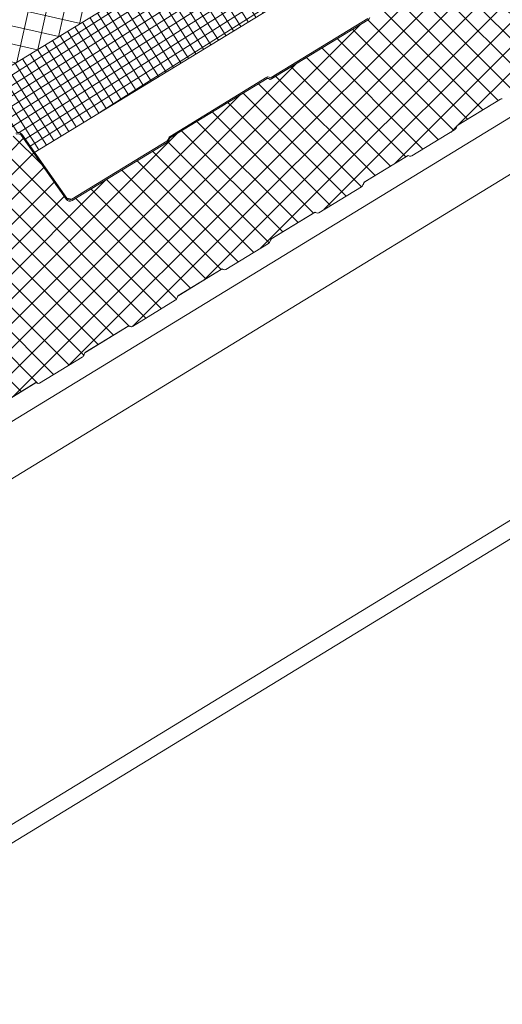
# Model space of a CAD drawing. Units: millimetres. Extents: x -24768 to 70420, y 16760 to 49858.
# Drawn here: x -2505 to -2330, y 25232 to 25589 of the extents above; entities that cross this region are included whole.
import ezdxf

# ---------------------------------------------------------------- set-up
doc = ezdxf.new("R2010")
doc.units = ezdxf.units.MM
doc.layers.add('Hatch', color=43, linetype='Continuous', lineweight=18)
doc.layers.add('OUTLINE', color=7, linetype='Continuous', lineweight=0)

msp = doc.modelspace()

# ---------------------------------------------------------------- hatches: boundary and pattern name
at = {"layer": 'Hatch'}
h = msp.add_hatch(dxfattribs=at)
h.set_pattern_fill('ANSI37', color=256, scale=2)
h.set_pattern_definition([(45, (-6496.6547, 13865.95), (-4.490128, 4.490128), []), (135, (-6496.6547, 13865.95), (-4.490128, -4.490128), [])])
edge = h.paths.add_edge_path()
edge.add_line((-2532.72, 25437.06), (-2532.27, 25436.8))
edge.add_ellipse((-2531.71, 25438.31), major_axis=(-0.35, -1.59), ratio=0.680906, start_angle=348.2317, end_angle=393.2317)
edge.add_line((-2531.41, 25436.85), (-2515.95, 25446.28))
edge.add_ellipse((-2516.25, 25447.75), major_axis=(-0.35, -1.59), ratio=0.680906, start_angle=393.2317, end_angle=438.2317)
edge.add_line((-2515.26, 25447.19), (-2515.01, 25447.87))
edge.add_line((-2515.01, 25447.87), (-2498.99, 25457.65))
edge.add_line((-2498.99, 25457.65), (-2498.54, 25457.4))
edge.add_ellipse((-2497.98, 25458.9), major_axis=(-0.35, -1.59), ratio=0.680906, start_angle=348.2317, end_angle=393.2317)
edge.add_line((-2497.68, 25457.44), (-2482.22, 25466.88))
edge.add_ellipse((-2482.52, 25468.34), major_axis=(-0.35, -1.59), ratio=0.680906, start_angle=393.2317, end_angle=438.2317)
edge.add_line((-2481.53, 25467.78), (-2481.27, 25468.46))
edge.add_line((-2481.27, 25468.46), (-2465.26, 25478.24))
edge.add_line((-2465.26, 25478.24), (-2464.81, 25477.99))
edge.add_ellipse((-2464.25, 25479.5), major_axis=(-0.35, -1.59), ratio=0.680906, start_angle=348.2317, end_angle=393.2317)
edge.add_line((-2463.95, 25478.03), (-2448.49, 25487.47))
edge.add_ellipse((-2448.79, 25488.93), major_axis=(-0.35, -1.59), ratio=0.680906, start_angle=393.2317, end_angle=438.2317)
edge.add_line((-2447.8, 25488.37), (-2447.54, 25489.06))
edge.add_line((-2447.54, 25489.06), (-2431.53, 25498.83))
edge.add_line((-2431.53, 25498.83), (-2431.08, 25498.58))
edge.add_ellipse((-2430.52, 25500.09), major_axis=(-0.35, -1.59), ratio=0.680906, start_angle=348.2317, end_angle=393.2317)
edge.add_line((-2430.22, 25498.63), (-2414.76, 25508.06))
edge.add_ellipse((-2415.06, 25509.53), major_axis=(-0.35, -1.59), ratio=0.680906, start_angle=393.2317, end_angle=438.2317)
edge.add_line((-2414.07, 25508.97), (-2413.81, 25509.65))
edge.add_line((-2413.81, 25509.65), (-2397.8, 25519.43))
edge.add_line((-2397.8, 25519.43), (-2397.35, 25519.17))
edge.add_ellipse((-2396.78, 25520.68), major_axis=(-0.35, -1.59), ratio=0.680906, start_angle=348.2317, end_angle=393.2317)
edge.add_line((-2396.49, 25519.22), (-2381.03, 25528.66))
edge.add_ellipse((-2381.33, 25530.12), major_axis=(-0.35, -1.59), ratio=0.680906, start_angle=393.2317, end_angle=438.2317)
edge.add_line((-2380.34, 25529.56), (-2380.08, 25530.24))
edge.add_line((-2380.08, 25530.24), (-2364.07, 25540.02))
edge.add_line((-2364.07, 25540.02), (-2363.62, 25539.77))
edge.add_ellipse((-2363.05, 25541.28), major_axis=(-0.35, -1.59), ratio=0.680906, start_angle=348.2317, end_angle=393.2317)
edge.add_line((-2362.76, 25539.81), (-2347.3, 25549.25))
edge.add_ellipse((-2347.6, 25550.71), major_axis=(-0.35, -1.59), ratio=0.680906, start_angle=393.2317, end_angle=438.2317)
edge.add_line((-2346.61, 25550.15), (-2346.35, 25550.84))
edge.add_line((-2346.35, 25550.84), (-2330.34, 25560.61))
edge.add_line((-2330.34, 25560.61), (-2329.89, 25560.36))
edge.add_ellipse((-2329.32, 25561.87), major_axis=(-0.35, -1.59), ratio=0.680906, start_angle=348.2317, end_angle=393.2317)
edge.add_line((-2329.02, 25560.41), (-2313.57, 25569.84))
edge.add_ellipse((-2313.87, 25571.3), major_axis=(-0.35, -1.59), ratio=0.680906, start_angle=393.2317, end_angle=438.2317)
edge.add_line((-2312.88, 25570.74), (-2312.62, 25571.43))
edge.add_line((-2312.62, 25571.43), (-2296.61, 25581.21))
edge.add_line((-2296.61, 25581.21), (-2296.16, 25580.95))
edge.add_ellipse((-2295.59, 25582.46), major_axis=(-0.35, -1.59), ratio=0.680906, start_angle=348.2317, end_angle=393.2317)
edge.add_line((-2295.29, 25581), (-2279.84, 25590.43))
edge.add_ellipse((-2280.14, 25591.9), major_axis=(-0.35, -1.59), ratio=0.680906, start_angle=393.2317, end_angle=438.2317)
edge.add_line((-2279.15, 25591.34), (-2278.89, 25592.02))
edge.add_line((-2278.89, 25592.02), (-2262.88, 25601.8))
edge.add_line((-2262.88, 25601.8), (-2262.43, 25601.54))
edge.add_ellipse((-2261.86, 25603.05), major_axis=(-0.35, -1.59), ratio=0.680906, start_angle=348.2317, end_angle=393.2317)
edge.add_line((-2261.56, 25601.59), (-2246.11, 25611.03))
edge.add_ellipse((-2246.41, 25612.49), major_axis=(-0.35, -1.59), ratio=0.680906, start_angle=393.2317, end_angle=438.2317)
edge.add_line((-2245.42, 25611.93), (-2245.16, 25612.61))
edge.add_line((-2245.16, 25612.61), (-2229.15, 25622.39))
edge.add_line((-2229.15, 25622.39), (-2228.7, 25622.14))
edge.add_ellipse((-2228.13, 25623.65), major_axis=(-0.35, -1.59), ratio=0.680906, start_angle=348.2317, end_angle=393.2317)
edge.add_line((-2227.83, 25622.18), (-2212.38, 25631.62))
edge.add_ellipse((-2212.68, 25633.08), major_axis=(-0.35, -1.59), ratio=0.680906, start_angle=393.2317, end_angle=438.2317)
edge.add_line((-2211.69, 25632.52), (-2211.43, 25633.21))
edge.add_line((-2211.43, 25633.21), (-2195.42, 25642.98))
edge.add_line((-2195.42, 25642.98), (-2194.97, 25642.73))
edge.add_ellipse((-2194.4, 25644.24), major_axis=(-0.35, -1.59), ratio=0.680906, start_angle=348.2317, end_angle=393.2317)
edge.add_line((-2194.1, 25642.78), (-2178.65, 25652.21))
edge.add_ellipse((-2178.95, 25653.67), major_axis=(-0.35, -1.59), ratio=0.680906, start_angle=393.2317, end_angle=438.2317)
edge.add_line((-2177.96, 25653.11), (-2177.7, 25653.8))
edge.add_line((-2177.7, 25653.8), (-2161.69, 25663.58))
edge.add_line((-2161.69, 25663.58), (-2161.24, 25663.32))
edge.add_ellipse((-2160.67, 25664.83), major_axis=(-0.35, -1.59), ratio=0.680906, start_angle=348.2317, end_angle=393.2317)
edge.add_line((-2160.37, 25663.37), (-2144.92, 25672.8))
edge.add_ellipse((-2145.22, 25674.27), major_axis=(-0.35, -1.59), ratio=0.680906, start_angle=393.2317, end_angle=438.2317)
edge.add_line((-2144.23, 25673.71), (-2143.97, 25674.39))
edge.add_line((-2143.97, 25674.39), (-2127.96, 25684.17))
edge.add_line((-2127.96, 25684.17), (-2127.51, 25683.91))
edge.add_ellipse((-2126.94, 25685.42), major_axis=(-0.35, -1.59), ratio=0.680906, start_angle=348.2317, end_angle=393.2317)
edge.add_line((-2126.64, 25683.96), (-2111.19, 25693.4))
edge.add_ellipse((-2111.48, 25694.86), major_axis=(-0.35, -1.59), ratio=0.680906, start_angle=393.2317, end_angle=438.2317)
edge.add_line((-2110.5, 25694.3), (-2110.24, 25694.98))
edge.add_line((-2110.24, 25694.98), (-2094.22, 25704.76))
edge.add_line((-2094.22, 25704.76), (-2093.78, 25704.51))
edge.add_ellipse((-2093.21, 25706.02), major_axis=(-0.35, -1.59), ratio=0.680906, start_angle=348.2317, end_angle=393.2317)
edge.add_line((-2092.91, 25704.55), (-2087.61, 25707.79))
edge.add_ellipse((-2088.09, 25710.15), major_axis=(-0.57, -2.57), ratio=0.680906, start_angle=393.2317, end_angle=483.2317)
edge.add_line((-2086.32, 25711.23), (-2086.57, 25712.48))
edge.add_ellipse((-2084.4, 25712.99), major_axis=(-0.65, -2.93), ratio=0.680906, start_angle=-146.7683, end_angle=-56.7683, ccw=False)
edge.add_line((-2084.95, 25715.68), (-2076.84, 25720.63))
edge.add_ellipse((-2077.39, 25723.33), major_axis=(-0.65, -2.93), ratio=0.680906, start_angle=393.2317, end_angle=473.472)
edge.add_line((-2075.3, 25724.09), (-2075.72, 25730.07))
edge.add_line((-2075.72, 25730.07), (-2079.48, 25769.02))
edge.add_ellipse((-2081.41, 25767.72), major_axis=(0.63, 2.82), ratio=0.680906, start_angle=305.8341, end_angle=388.8361)
edge.add_line((-2081.79, 25770.4), (-2116.36, 25749.29))
edge.add_line((-2116.36, 25749.29), (-2116.97, 25749.63))
edge.add_ellipse((-2117.32, 25748.7), major_axis=(0.216, 0.976), ratio=0.680906, start_angle=348.2317, end_angle=393.2317)
edge.add_line((-2117.5, 25749.6), (-2152.56, 25728.2))
edge.add_ellipse((-2152.37, 25727.3), major_axis=(0.216, 0.976), ratio=0.680906, start_angle=393.2317, end_angle=438.2317)
edge.add_line((-2152.98, 25727.65), (-2153.25, 25726.92))
edge.add_ellipse((-2154.02, 25727.81), major_axis=(0.32, 1.46), ratio=0.680906, start_angle=-146.7683, end_angle=-101.7683, ccw=False)
edge.add_line((-2153.75, 25726.46), (-2189.22, 25704.81))
edge.add_line((-2189.22, 25704.81), (-2189.83, 25705.15))
edge.add_ellipse((-2190.18, 25704.22), major_axis=(0.216, 0.976), ratio=0.680906, start_angle=348.2317, end_angle=393.2317)
edge.add_line((-2190.36, 25705.12), (-2225.42, 25683.72))
edge.add_ellipse((-2225.23, 25682.82), major_axis=(0.216, 0.976), ratio=0.680906, start_angle=393.2317, end_angle=438.2317)
edge.add_line((-2225.84, 25683.17), (-2226.11, 25682.44))
edge.add_ellipse((-2226.88, 25683.33), major_axis=(0.32, 1.46), ratio=0.680906, start_angle=-146.7683, end_angle=-101.7683, ccw=False)
edge.add_line((-2226.61, 25681.98), (-2261.04, 25660.96))
edge.add_ellipse((-2261.59, 25663.65), major_axis=(-0.65, -2.93), ratio=0.680906, start_angle=-31.7683, end_angle=33.2317, ccw=False)
edge.add_line((-2263.19, 25661.4), (-2279.54, 25684.55))
edge.add_ellipse((-2280.87, 25682.67), major_axis=(0.54, 2.44), ratio=0.680906, start_angle=328.2317, end_angle=393.2317)
edge.add_line((-2281.33, 25684.91), (-2299.23, 25673.98))
edge.add_ellipse((-2298.78, 25671.74), major_axis=(0.54, 2.44), ratio=0.680906, start_angle=393.2317, end_angle=458.2317)
edge.add_line((-2300.5, 25671.75), (-2304.9, 25635.23))
edge.add_ellipse((-2306.87, 25636.01), major_axis=(0.65, 2.93), ratio=0.680906, start_angle=-146.7683, end_angle=-81.7683, ccw=False)
edge.add_line((-2306.32, 25633.32), (-2341.21, 25612.02))
edge.add_line((-2341.21, 25612.02), (-2341.82, 25612.36))
edge.add_ellipse((-2342.17, 25611.43), major_axis=(0.216, 0.976), ratio=0.680906, start_angle=348.2317, end_angle=393.2317)
edge.add_line((-2342.35, 25612.33), (-2377.4, 25590.93))
edge.add_ellipse((-2377.22, 25590.03), major_axis=(0.216, 0.976), ratio=0.680906, start_angle=393.2317, end_angle=438.2317)
edge.add_line((-2377.83, 25590.38), (-2378.1, 25589.65))
edge.add_ellipse((-2378.87, 25590.54), major_axis=(0.32, 1.46), ratio=0.680906, start_angle=-146.7683, end_angle=-101.7683, ccw=False)
edge.add_line((-2378.59, 25589.19), (-2414.07, 25567.54))
edge.add_line((-2414.07, 25567.54), (-2414.68, 25567.88))
edge.add_ellipse((-2415.02, 25566.95), major_axis=(0.216, 0.976), ratio=0.680906, start_angle=348.2317, end_angle=393.2317)
edge.add_line((-2415.21, 25567.85), (-2450.26, 25546.45))
edge.add_ellipse((-2450.08, 25545.55), major_axis=(0.216, 0.976), ratio=0.680906, start_angle=393.2317, end_angle=438.2317)
edge.add_line((-2450.69, 25545.9), (-2450.96, 25545.17))
edge.add_ellipse((-2451.73, 25546.06), major_axis=(0.32, 1.46), ratio=0.680906, start_angle=-146.7683, end_angle=-101.7683, ccw=False)
edge.add_line((-2451.45, 25544.71), (-2485.89, 25523.69))
edge.add_ellipse((-2486.44, 25526.38), major_axis=(-0.65, -2.93), ratio=0.680906, start_angle=-31.7683, end_angle=33.2317, ccw=False)
edge.add_line((-2488.04, 25524.13), (-2504.38, 25547.28))
edge.add_ellipse((-2505.72, 25545.4), major_axis=(0.54, 2.44), ratio=0.680906, start_angle=328.2317, end_angle=393.2317)
edge.add_line((-2506.18, 25547.64), (-2524.08, 25536.71))
edge.add_ellipse((-2523.62, 25534.47), major_axis=(0.54, 2.44), ratio=0.680906, start_angle=393.2317, end_angle=458.2317)
edge.add_line((-2525.35, 25534.48), (-2529.69, 25498.41))
edge.add_ellipse((-2531.41, 25498.42), major_axis=(0.54, 2.44), ratio=0.680906, start_angle=-146.7683, end_angle=-81.7683, ccw=False)
edge.add_line((-2530.95, 25496.18), (-2566.09, 25474.73))
edge.add_line((-2566.09, 25474.73), (-2566.69, 25475.07))
edge.add_ellipse((-2567.04, 25474.15), major_axis=(0.216, 0.976), ratio=0.680906, start_angle=348.2317, end_angle=393.2317)
edge.add_line((-2567.22, 25475.04), (-2602.28, 25453.64))
edge.add_ellipse((-2602.1, 25452.75), major_axis=(0.216, 0.976), ratio=0.680906, start_angle=393.2317, end_angle=438.2317)
edge.add_line((-2602.7, 25453.09), (-2602.97, 25452.36))
edge.add_ellipse((-2603.74, 25453.25), major_axis=(0.32, 1.46), ratio=0.680906, start_angle=-146.7683, end_angle=-101.7683, ccw=False)
edge.add_line((-2603.47, 25451.91), (-2638.94, 25430.25))
edge.add_line((-2638.94, 25430.25), (-2639.55, 25430.59))
edge.add_ellipse((-2639.9, 25429.67), major_axis=(0.216, 0.976), ratio=0.680906, start_angle=348.2317, end_angle=393.2317)
edge.add_line((-2640.08, 25430.56), (-2675.14, 25409.16))
edge.add_ellipse((-2674.95, 25408.26), major_axis=(0.216, 0.976), ratio=0.680906, start_angle=393.2317, end_angle=438.2317)
edge.add_line((-2675.56, 25408.61), (-2675.83, 25407.88))
edge.add_ellipse((-2676.6, 25408.77), major_axis=(0.32, 1.46), ratio=0.680906, start_angle=-146.7683, end_angle=-101.7683, ccw=False)
edge.add_line((-2676.33, 25407.43), (-2712.85, 25385.13))
edge.add_ellipse((-2713.4, 25387.82), major_axis=(-0.65, -2.93), ratio=0.680906, start_angle=-31.7683, end_angle=33.2317, ccw=False)
edge.add_line((-2715, 25385.57), (-2730.85, 25408.01))
edge.add_ellipse((-2732.18, 25406.13), major_axis=(0.54, 2.44), ratio=0.680906, start_angle=328.2317, end_angle=393.2317)
edge.add_line((-2732.64, 25408.37), (-2748.33, 25398.79))
edge.add_ellipse((-2747.88, 25396.55), major_axis=(0.54, 2.44), ratio=0.680906, start_angle=393.2317, end_angle=458.2317)
edge.add_line((-2749.6, 25396.56), (-2751.55, 25380.37))
edge.add_line((-2751.55, 25380.37), (-2751.7, 25380.41))
edge.add_line((-2751.7, 25380.41), (-2753.42, 25360.37))
edge.add_line((-2753.42, 25360.37), (-2749.11, 25315.81))
edge.add_line((-2749.11, 25315.81), (-2748.24, 25311.55))
edge.add_ellipse((-2749.72, 25311.36), major_axis=(0.43, 1.95), ratio=0.680906, start_angle=-143.7683, end_angle=-56.7683, ccw=False)
edge.add_line((-2749.28, 25309.61), (-2758.41, 25303.3))
edge.add_ellipse((-2757.87, 25301.12), major_axis=(-0.54, -2.44), ratio=0.680906, start_angle=216.2317, end_angle=393.2317)
edge.add_line((-2757.41, 25298.87), (-2752.07, 25302.14))
edge.add_ellipse((-2752.36, 25303.6), major_axis=(-0.35, -1.59), ratio=0.680906, start_angle=393.2317, end_angle=438.2317)
edge.add_line((-2751.38, 25303.04), (-2751.12, 25303.72))
edge.add_line((-2751.12, 25303.72), (-2735.1, 25313.5))
edge.add_line((-2735.1, 25313.5), (-2734.66, 25313.25))
edge.add_ellipse((-2734.09, 25314.76), major_axis=(-0.35, -1.59), ratio=0.680906, start_angle=348.2317, end_angle=393.2317)
edge.add_line((-2733.79, 25313.29), (-2718.33, 25322.73))
edge.add_ellipse((-2718.63, 25324.19), major_axis=(-0.35, -1.59), ratio=0.680906, start_angle=393.2317, end_angle=438.2317)
edge.add_line((-2717.64, 25323.63), (-2717.39, 25324.32))
edge.add_line((-2717.39, 25324.32), (-2701.37, 25334.09))
edge.add_line((-2701.37, 25334.09), (-2700.93, 25333.84))
edge.add_ellipse((-2700.36, 25335.35), major_axis=(-0.35, -1.59), ratio=0.680906, start_angle=348.2317, end_angle=393.2317)
edge.add_line((-2700.06, 25333.89), (-2684.6, 25343.32))
edge.add_ellipse((-2684.9, 25344.78), major_axis=(-0.35, -1.59), ratio=0.680906, start_angle=393.2317, end_angle=438.2317)
edge.add_line((-2683.91, 25344.22), (-2683.66, 25344.91))
edge.add_line((-2683.66, 25344.91), (-2667.64, 25354.69))
edge.add_line((-2667.64, 25354.69), (-2667.19, 25354.43))
edge.add_ellipse((-2666.63, 25355.94), major_axis=(-0.35, -1.59), ratio=0.680906, start_angle=348.2317, end_angle=393.2317)
edge.add_line((-2666.33, 25354.48), (-2650.87, 25363.91))
edge.add_ellipse((-2651.17, 25365.38), major_axis=(-0.35, -1.59), ratio=0.680906, start_angle=393.2317, end_angle=438.2317)
edge.add_line((-2650.18, 25364.82), (-2649.93, 25365.5))
edge.add_line((-2649.93, 25365.5), (-2633.91, 25375.28))
edge.add_line((-2633.91, 25375.28), (-2633.46, 25375.02))
edge.add_ellipse((-2632.9, 25376.53), major_axis=(-0.35, -1.59), ratio=0.680906, start_angle=348.2317, end_angle=393.2317)
edge.add_line((-2632.6, 25375.07), (-2617.14, 25384.51))
edge.add_ellipse((-2617.44, 25385.97), major_axis=(-0.35, -1.59), ratio=0.680906, start_angle=393.2317, end_angle=438.2317)
edge.add_line((-2616.45, 25385.41), (-2616.2, 25386.09))
edge.add_line((-2616.2, 25386.09), (-2600.18, 25395.87))
edge.add_line((-2600.18, 25395.87), (-2599.73, 25395.62))
edge.add_ellipse((-2599.17, 25397.13), major_axis=(-0.35, -1.59), ratio=0.680906, start_angle=348.2317, end_angle=393.2317)
edge.add_line((-2598.87, 25395.66), (-2583.41, 25405.1))
edge.add_ellipse((-2583.71, 25406.56), major_axis=(-0.35, -1.59), ratio=0.680906, start_angle=393.2317, end_angle=438.2317)
edge.add_line((-2582.72, 25406), (-2582.47, 25406.69))
edge.add_line((-2582.47, 25406.69), (-2566.45, 25416.46))
edge.add_line((-2566.45, 25416.46), (-2566, 25416.21))
edge.add_ellipse((-2565.44, 25417.72), major_axis=(-0.35, -1.59), ratio=0.680906, start_angle=348.2317, end_angle=393.2317)
edge.add_line((-2565.14, 25416.26), (-2549.68, 25425.69))
edge.add_ellipse((-2549.98, 25427.15), major_axis=(-0.35, -1.59), ratio=0.680906, start_angle=393.2317, end_angle=438.2317)
edge.add_line((-2548.99, 25426.6), (-2548.74, 25427.28))
edge.add_line((-2548.74, 25427.28), (-2532.72, 25437.06))
h = msp.add_hatch(dxfattribs=at)
h.set_pattern_fill('ANSI37', color=63, scale=2, angle=45)
h.set_pattern_definition([(77.4055, (-3232.8514, 25319.4755), (-6.197204, 1.38462), []), (167.4055, (-3232.8514, 25319.4755), (-1.38462, -6.197204), [])])
h.paths.add_polyline_path([(-2332.66, 25679.54), (-2400.28, 25694.51), (-2606.38, 25571), (-2536.18, 25555.29)])
h = msp.add_hatch(dxfattribs=at)
h.set_pattern_fill('ANSI37', color=63)
h.set_pattern_definition([(32.40546, (-3232.8514, 25319.4755), (-1.701506, 2.680579), []), (122.40546, (-3232.8514, 25319.4755), (-2.680579, -1.701506), [])])
edge = h.paths.add_edge_path()
edge.add_line((-2337.42, 25640.06), (-2332.66, 25679.54))
edge.add_line((-2332.66, 25679.54), (-2536.18, 25555.29))
edge.add_line((-2536.18, 25555.29), (-2504.83, 25548.27))
edge.add_ellipse((-2505.72, 25545.4), major_axis=(0.65, 2.93), ratio=0.680906, start_angle=328.2317, end_angle=360.8451, ccw=False)
edge.add_line((-2504.12, 25547.65), (-2499.5, 25541.11))
edge.add_line((-2499.5, 25541.11), (-2337.42, 25640.06))

# ---------------------------------------------------------------- linework, layer by layer
at = {"layer": 'OUTLINE', "color": 0, "linetype": 'Continuous', "lineweight": 0, "extrusion": (0.007926, 0.825795, 0.563914)}
for p, q in [((-2071.49, 25709.9), (-3459.61, 24862.44)), ((-2059.88, 25696.26), (-3448.01, 24848.81)), ((-2037.11, 25584.84), (-3425.24, 24737.38)), ((-2040.29, 25576.15), (-3428.41, 24728.69))]:
    msp.add_line(p, q, dxfattribs=at)
at = {"layer": 'OUTLINE'}
msp.add_lwpolyline([(-2332.66, 25679.54), (-2400.28, 25694.51), (-2606.38, 25571), (-2536.18, 25555.29)], close=True, dxfattribs=at)
at = {"layer": 'OUTLINE', "color": 0, "linetype": 'Continuous', "lineweight": 0}
for points in [[(-2400.28, 25694.51), (-2332.66, 25679.54), (-2337.42, 25640.06), (-2499.74, 25540.96)], [(-2536.2, 25555.27), (-2332.66, 25679.54)]]:
    msp.add_lwpolyline(points, dxfattribs=at)
at = {"layer": 'OUTLINE'}
for points in [[(-2378.59, 25589.19), (-2414.07, 25567.54), (-2414.68, 25567.88)], [(-2415.21, 25567.85), (-2450.26, 25546.45)], [(-2346.61, 25550.15), (-2346.35, 25550.84), (-2330.62, 25560.44)], [(-2362.76, 25539.81), (-2347.3, 25549.25)], [(-2488.04, 25524.13), (-2504.38, 25547.28)], [(-2451.45, 25544.71), (-2485.89, 25523.69)], [(-2450.69, 25545.9), (-2450.96, 25545.17)], [(-2380.34, 25529.56), (-2380.08, 25530.24), (-2364.07, 25540.02), (-2363.62, 25539.77)], [(-2396.49, 25519.22), (-2381.03, 25528.66)], [(-2414.07, 25508.97), (-2413.81, 25509.65), (-2397.8, 25519.43), (-2397.35, 25519.17)], [(-2430.22, 25498.63), (-2414.76, 25508.06)], [(-2447.8, 25488.37), (-2447.54, 25489.06), (-2431.53, 25498.83), (-2431.08, 25498.58)], [(-2463.95, 25478.03), (-2448.49, 25487.47)], [(-2481.53, 25467.78), (-2481.27, 25468.46), (-2465.26, 25478.24), (-2464.81, 25477.99)], [(-2497.68, 25457.44), (-2482.22, 25466.88)], [(-2515.26, 25447.19), (-2515.01, 25447.87), (-2498.99, 25457.65), (-2498.54, 25457.4)]]:
    msp.add_lwpolyline(points, dxfattribs=at)
at = {"layer": 'OUTLINE', "linetype": 'Continuous', "lineweight": 0}
for points in [[(-2413.74, 25568.24), (-2378.69, 25589.64)], [(-2378.59, 25589.19), (-2413.65, 25567.79)], [(-2413.65, 25567.79), (-2378.59, 25589.19)], [(-2450.35, 25546.9), (-2415.3, 25568.3)], [(-2415.21, 25567.85), (-2450.26, 25546.45)], [(-2450.26, 25546.45), (-2415.21, 25567.85)], [(-2414.45, 25567.75), (-2414.68, 25567.88)], [(-2414.68, 25567.88), (-2414.45, 25567.75)], [(-2414.5, 25568.34), (-2414.27, 25568.21)], [(-2346.07, 25551.01), (-2330.62, 25560.44)], [(-2330.62, 25560.44), (-2346.07, 25551.01)], [(-2362.76, 25539.81), (-2347.3, 25549.25)], [(-2347.3, 25549.25), (-2362.76, 25539.81)], [(-2346.61, 25550.15), (-2346.5, 25550.45)], [(-2346.5, 25550.45), (-2346.61, 25550.15)], [(-2488.04, 25524.13), (-2504.38, 25547.28)], [(-2504.38, 25547.28), (-2488.04, 25524.13)], [(-2504.12, 25547.65), (-2487.8, 25524.54), (-2485.98, 25524.14), (-2451.54, 25545.16)], [(-2451.12, 25545.72), (-2450.99, 25546.07)], [(-2379.8, 25530.41), (-2364.35, 25539.85)], [(-2364.35, 25539.85), (-2379.8, 25530.41)], [(-2363.82, 25539.88), (-2363.62, 25539.77)], [(-2363.62, 25539.77), (-2363.82, 25539.88)], [(-2396.49, 25519.22), (-2381.03, 25528.66)], [(-2381.03, 25528.66), (-2396.49, 25519.22)], [(-2380.34, 25529.56), (-2380.23, 25529.86)], [(-2380.23, 25529.86), (-2380.34, 25529.56)], [(-2413.53, 25509.82), (-2398.08, 25519.26)], [(-2398.08, 25519.26), (-2413.53, 25509.82)], [(-2397.55, 25519.28), (-2397.35, 25519.17)], [(-2397.35, 25519.17), (-2397.55, 25519.28)], [(-2414.07, 25508.97), (-2413.96, 25509.27)], [(-2413.96, 25509.27), (-2414.07, 25508.97)], [(-2430.22, 25498.63), (-2414.76, 25508.06)], [(-2414.76, 25508.06), (-2430.22, 25498.63)], [(-2447.26, 25489.23), (-2431.81, 25498.66)], [(-2431.81, 25498.66), (-2447.26, 25489.23)], [(-2431.28, 25498.69), (-2431.08, 25498.58)], [(-2431.08, 25498.58), (-2431.28, 25498.69)], [(-2447.8, 25488.37), (-2447.69, 25488.67)], [(-2447.69, 25488.67), (-2447.8, 25488.37)], [(-2463.95, 25478.03), (-2448.49, 25487.47)], [(-2448.49, 25487.47), (-2463.95, 25478.03)], [(-2465.01, 25478.1), (-2464.81, 25477.99)], [(-2464.81, 25477.99), (-2465.01, 25478.1)], [(-2497.68, 25457.44), (-2482.22, 25466.88)], [(-2482.22, 25466.88), (-2497.68, 25457.44)], [(-2481.53, 25467.78), (-2481.42, 25468.08)], [(-2481.42, 25468.08), (-2481.53, 25467.78)], [(-2498.74, 25457.51), (-2498.54, 25457.4)], [(-2498.54, 25457.4), (-2498.74, 25457.51)]]:
    msp.add_lwpolyline(points, dxfattribs=at)
for points in [[(-2451.45, 25544.71), (-2485.89, 25523.69)], [(-2450.82, 25545.54), (-2450.69, 25545.9)], [(-2481, 25468.64), (-2465.54, 25478.07)], [(-2514.73, 25448.04), (-2499.27, 25457.48)]]:
    msp.add_lwpolyline(points, close=True, dxfattribs=at)
at = {"layer": 'OUTLINE', "linetype": 'Continuous', "lineweight": 0, "extrusion": (-1.11477e-16, 1.38413e-16, -1)}
for centre in [(-2378.87, 25590.54), (-2451.73, 25546.06)]:
    msp.add_ellipse(centre, major_axis=(-0.32, -1.46), ratio=0.680906, start_param=-1.365401, end_param=-0.580003, dxfattribs=at)
at = {"layer": 'OUTLINE', "linetype": 'Continuous', "lineweight": 0}
for centre, major_axis, start_param, end_param in [((-2378.87, 25590.54), (0.32, 1.46), -2.56159, -1.776191), ((-2415.02, 25566.95), (0.216, 0.976), -0.205395, 0.580003), ((-2413.93, 25569.14), (-0.32, -1.46), -0.205395, 0.580003), ((-2413.93, 25569.14), (-0.216, -0.976), -0.205395, 0.580003), ((-2330.43, 25559.54), (0.216, 0.976), -0.205395, 0.580003), ((-2347.6, 25550.71), (0.35, 1.59), -2.56159, -1.776191), ((-2345.89, 25550.11), (-0.216, -0.976), -2.56159, -1.776191), ((-2505.72, 25545.4), (0.54, 2.44), -0.554461, 0.580003), ((-2451.73, 25546.06), (0.216, 0.976), -2.56159, -1.776191), ((-2451.73, 25546.06), (0.32, 1.46), -2.56159, -1.776191), ((-2450.08, 25545.55), (-0.216, -0.976), -2.56159, -1.776191), ((-2364.16, 25538.95), (0.216, 0.976), -0.205395, 0.580003), ((-2363.05, 25541.28), (-0.35, -1.59), -0.205395, 0.580003), ((-2379.62, 25529.52), (-0.216, -0.976), -2.56159, -1.776191), ((-2381.33, 25530.12), (0.35, 1.59), -2.56159, -1.776191), ((-2486.44, 25526.38), (-0.65, -2.93), -0.554461, 0.580003), ((-2486.44, 25526.38), (-0.54, -2.44), -0.554461, 0.580003), ((-2397.9, 25518.36), (0.216, 0.976), -0.205395, 0.580003), ((-2396.78, 25520.68), (-0.35, -1.59), -0.205395, 0.580003), ((-2413.35, 25508.92), (-0.216, -0.976), -2.56159, -1.776191), ((-2415.06, 25509.53), (0.35, 1.59), -2.56159, -1.776191), ((-2431.63, 25497.77), (0.216, 0.976), -0.205395, 0.580003), ((-2430.52, 25500.09), (-0.35, -1.59), -0.205395, 0.580003), ((-2448.79, 25488.93), (0.35, 1.59), -2.56159, -1.776191), ((-2447.08, 25488.33), (-0.216, -0.976), -2.56159, -1.776191), ((-2465.36, 25477.17), (0.216, 0.976), -0.205395, 0.580003), ((-2464.25, 25479.5), (-0.35, -1.59), -0.205395, 0.580003), ((-2482.52, 25468.34), (0.35, 1.59), -2.56159, -1.776191), ((-2480.81, 25467.74), (-0.216, -0.976), -2.56159, -1.776191), ((-2499.09, 25456.58), (0.216, 0.976), -0.205395, 0.580003), ((-2497.98, 25458.9), (-0.35, -1.59), -0.205395, 0.580003)]:
    msp.add_ellipse(centre, major_axis=major_axis, ratio=0.680906, start_param=start_param, end_param=end_param, dxfattribs=at)
at = {"layer": 'OUTLINE', "linetype": 'Continuous', "lineweight": 0, "extrusion": (-6.92879e-17, 7.22082e-17, -1)}
msp.add_ellipse((-2415.02, 25566.95), major_axis=(0.32, 1.46), ratio=0.680906, start_param=-0.580003, end_param=0.205395, dxfattribs=at)
at = {"layer": 'OUTLINE', "linetype": 'Continuous', "lineweight": 0, "extrusion": (8.43788e-17, -1.32409e-16, -1)}
msp.add_ellipse((-2415.02, 25566.95), major_axis=(0.216, 0.976), ratio=0.680906, start_param=-0.580003, end_param=0.205395, dxfattribs=at)
at = {"layer": 'OUTLINE', "linetype": 'Continuous', "lineweight": 0, "extrusion": (-2.70985e-17, 6.00377e-18, -1)}
msp.add_ellipse((-2413.93, 25569.14), major_axis=(-0.32, -1.46), ratio=0.680906, start_param=-0.580003, end_param=0.205395, dxfattribs=at)
at = {"layer": 'OUTLINE', "linetype": 'Continuous', "lineweight": 0, "extrusion": (-2.86402e-17, 6.32026e-17, -1)}
for centre, major_axis in [((-2330.43, 25559.54), (0.216, 0.976)), ((-2364.16, 25538.95), (0.216, 0.976)), ((-2363.05, 25541.28), (-0.35, -1.59)), ((-2397.9, 25518.36), (0.216, 0.976)), ((-2396.78, 25520.68), (-0.35, -1.59)), ((-2431.63, 25497.77), (0.216, 0.976)), ((-2430.52, 25500.09), (-0.35, -1.59)), ((-2465.36, 25477.17), (0.216, 0.976)), ((-2464.25, 25479.5), (-0.35, -1.59)), ((-2499.09, 25456.58), (0.216, 0.976)), ((-2497.98, 25458.9), (-0.35, -1.59))]:
    msp.add_ellipse(centre, major_axis=major_axis, ratio=0.680906, start_param=-0.580003, end_param=0.205395, dxfattribs=at)
at = {"layer": 'OUTLINE', "linetype": 'Continuous', "lineweight": 0, "extrusion": (7.66703e-17, 1.53585e-16, -1)}
msp.add_ellipse((-2505.72, 25545.4), major_axis=(0.65, 2.93), ratio=0.680906, start_param=-0.580003, end_param=0.554461, dxfattribs=at)
at = {"layer": 'OUTLINE', "linetype": 'Continuous', "lineweight": 0, "extrusion": (-1.23485e-16, 8.42158e-17, -1)}
for centre in [(-2347.6, 25550.71), (-2381.33, 25530.12), (-2415.06, 25509.53), (-2448.79, 25488.93), (-2482.52, 25468.34)]:
    msp.add_ellipse(centre, major_axis=(-0.35, -1.59), ratio=0.680906, start_param=-1.365401, end_param=-0.580003, dxfattribs=at)
at = {"layer": 'OUTLINE', "linetype": 'Continuous', "lineweight": 0, "extrusion": (3.0834e-18, -1.14398e-16, -1)}
for centre in [(-2345.89, 25550.11), (-2379.62, 25529.52), (-2413.35, 25508.92), (-2447.08, 25488.33), (-2480.81, 25467.74)]:
    msp.add_ellipse(centre, major_axis=(0.216, 0.976), ratio=0.680906, start_param=-1.365401, end_param=-0.580003, dxfattribs=at)
at = {"layer": 'OUTLINE', "linetype": 'Continuous', "lineweight": 0, "extrusion": (-4.95718e-17, -1.59589e-16, -1)}
msp.add_ellipse((-2505.72, 25545.4), major_axis=(0.54, 2.44), ratio=0.680906, start_param=-0.580003, end_param=0.554461, dxfattribs=at)
at = {"layer": 'OUTLINE', "linetype": 'Continuous', "lineweight": 0, "extrusion": (1.20075e-17, 5.41969e-17, -1)}
msp.add_ellipse((-2450.08, 25545.55), major_axis=(0.32, 1.46), ratio=0.680906, start_param=-1.365401, end_param=-0.580003, dxfattribs=at)
at = {"layer": 'OUTLINE', "linetype": 'Continuous', "lineweight": 0, "extrusion": (-1.37034e-16, 8.72176e-17, -1)}
msp.add_ellipse((-2450.08, 25545.55), major_axis=(0.216, 0.976), ratio=0.680906, start_param=-1.365401, end_param=-0.580003, dxfattribs=at)
at = {"layer": 'OUTLINE', "linetype": 'Continuous', "lineweight": 0, "extrusion": (-2.40151e-17, -1.08394e-16, -1)}
msp.add_ellipse((-2486.44, 25526.38), major_axis=(-0.65, -2.93), ratio=0.680906, start_param=-0.580003, end_param=0.554461, dxfattribs=at)

doc.saveas('drawing.dxf')
